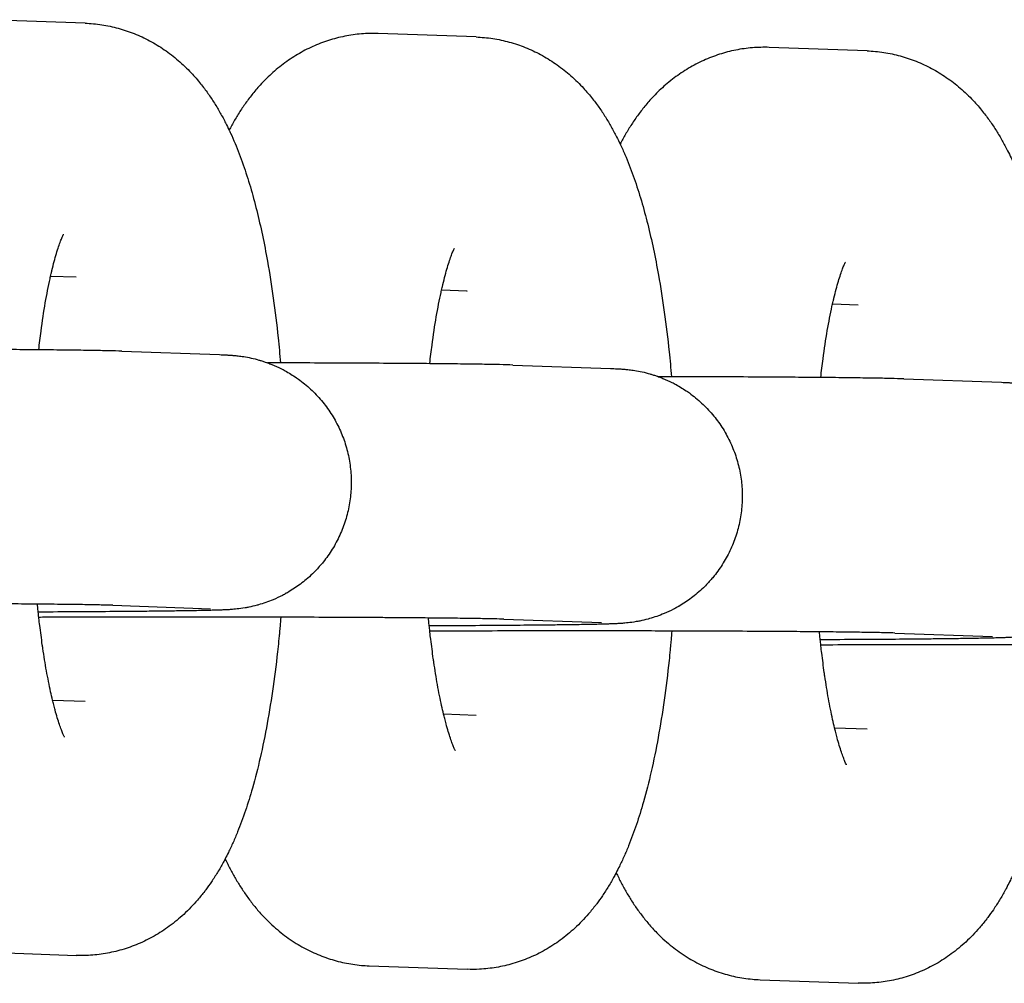
# Model space of a CAD drawing. Units: millimetres. Extents: x -2353 to 1833, y -3211 to 4489.
# Drawn here: x -1910 to -1887, y 623 to 646 of the extents above; entities that cross this region are included whole.
import ezdxf

# ---------------------------------------------------------------- set-up
doc = ezdxf.new("R2010")
doc.units = ezdxf.units.MM

msp = doc.modelspace()

# ---------------------------------------------------------------- linework, layer by layer
for p, q in [((-1908.608, 645.599), (-1910.915, 645.68)), ((-1899.383, 645.272), (-1901.689, 645.353)), ((-1890.158, 644.945), (-1892.464, 645.027)), ((-1908.821, 639.602), (-1909.422, 639.624)), ((-1908.821, 639.602), (-1908.821, 639.602)), ((-1899.595, 639.276), (-1900.197, 639.297)), ((-1899.596, 639.276), (-1899.595, 639.276)), ((-1890.37, 638.949), (-1890.972, 638.97)), ((-1890.37, 638.949), (-1890.37, 638.949)), ((-1907.743, 637.86), (-1905.436, 637.778)), ((-1898.517, 637.533), (-1896.211, 637.451)), ((-1889.292, 637.206), (-1886.986, 637.125)), ((-1907.955, 631.864), (-1905.649, 631.782)), ((-1898.73, 631.537), (-1896.423, 631.455)), ((-1889.504, 631.21), (-1887.198, 631.128)), ((-1909.373, 629.626), (-1908.607, 629.599)), ((-1908.608, 629.599), (-1908.607, 629.599)), ((-1900.148, 629.3), (-1899.382, 629.272)), ((-1899.382, 629.272), (-1899.382, 629.272)), ((-1890.923, 628.973), (-1890.157, 628.946)), ((-1890.157, 628.946), (-1890.157, 628.946)), ((-1911.126, 623.685), (-1908.82, 623.603)), ((-1901.901, 623.358), (-1899.595, 623.276)), ((-1892.676, 623.031), (-1890.369, 622.949))]:
    msp.add_line(p, q)
for points, knots in [([(-1908.608, 645.599), (-1908.476, 645.594), (-1908.344, 645.581), (-1908.082, 645.542), (-1907.952, 645.514), (-1907.696, 645.444), (-1907.57, 645.402), (-1907.322, 645.303), (-1907.201, 645.246), (-1906.963, 645.119), (-1906.848, 645.048), (-1906.623, 644.893), (-1906.514, 644.808), (-1906.302, 644.626), (-1906.201, 644.528), (-1906.026, 644.342), (-1905.951, 644.256), (-1905.82, 644.093), (-1905.764, 644.018), (-1905.656, 643.866), (-1905.605, 643.789), (-1905.507, 643.635), (-1905.461, 643.557), (-1905.373, 643.401), (-1905.331, 643.323), (-1905.262, 643.188), (-1905.235, 643.131), (-1905.196, 643.051), (-1905.186, 643.028), (-1905.138, 642.924), (-1905.103, 642.844), (-1905.034, 642.68), (-1905.001, 642.597), (-1904.937, 642.43), (-1904.906, 642.345), (-1904.816, 642.089), (-1904.76, 641.914), (-1904.654, 641.554), (-1904.604, 641.369), (-1904.51, 640.99), (-1904.465, 640.795), (-1904.38, 640.395), (-1904.341, 640.19), (-1904.253, 639.698), (-1904.207, 639.407), (-1904.123, 638.804), (-1904.085, 638.492), (-1904.031, 637.979), (-1904.014, 637.78), (-1903.996, 637.583)], [0, 0, 0, 0, 1.184978, 1.184978, 2.376606, 2.376606, 3.584352, 3.584352, 4.819999, 4.819999, 6.098854, 6.098854, 7.438743, 7.438743, 8.864641, 8.864641, 10.062825, 10.062825, 11.080884, 11.080884, 12.094171, 12.094171, 13.103374, 13.103374, 14.109242, 14.109242, 14.821713, 14.821713, 15.112472, 15.112472, 16.113655, 16.113655, 17.114839, 17.114839, 18.111684, 18.111684, 20.105992, 20.105992, 22.098124, 22.098124, 24.090256, 24.090256, 26.082387, 26.082387, 28.760882, 28.760882, 31.483844, 31.483844, 33.140162, 33.140162, 33.140162, 33.140162]), ([(-1901.689, 645.353), (-1901.822, 645.358), (-1901.955, 645.355), (-1902.219, 645.334), (-1902.35, 645.315), (-1902.61, 645.264), (-1902.739, 645.23), (-1902.992, 645.149), (-1903.116, 645.101), (-1903.36, 644.991), (-1903.479, 644.928), (-1903.712, 644.79), (-1903.825, 644.714), (-1904.044, 644.549), (-1904.15, 644.459), (-1904.34, 644.281), (-1904.425, 644.194), (-1904.57, 644.032), (-1904.632, 643.957), (-1904.75, 643.807), (-1904.806, 643.731), (-1904.912, 643.578), (-1904.962, 643.501), (-1905.057, 643.346), (-1905.102, 643.268), (-1905.167, 643.152), (-1905.187, 643.113), (-1905.208, 643.074)], [0, 0, 0, 0, 1.198379, 1.198379, 2.398603, 2.398603, 3.609117, 3.609117, 4.840612, 4.840612, 6.106035, 6.106035, 7.419006, 7.419006, 8.801776, 8.801776, 10.057879, 10.057879, 11.092767, 11.092767, 12.122423, 12.122423, 13.14733, 13.14733, 14.168203, 14.168203, 14.66685, 14.66685, 14.66685, 14.66685]), ([(-1899.383, 645.272), (-1899.251, 645.267), (-1899.118, 645.255), (-1898.856, 645.215), (-1898.727, 645.187), (-1898.47, 645.117), (-1898.344, 645.075), (-1898.097, 644.976), (-1897.975, 644.919), (-1897.738, 644.792), (-1897.623, 644.721), (-1897.398, 644.566), (-1897.289, 644.482), (-1897.077, 644.299), (-1896.975, 644.201), (-1896.801, 644.016), (-1896.726, 643.929), (-1896.595, 643.767), (-1896.538, 643.691), (-1896.43, 643.539), (-1896.379, 643.462), (-1896.282, 643.308), (-1896.236, 643.231), (-1896.148, 643.075), (-1896.106, 642.996), (-1896.037, 642.861), (-1896.01, 642.804), (-1895.971, 642.725), (-1895.961, 642.701), (-1895.913, 642.598), (-1895.877, 642.517), (-1895.809, 642.353), (-1895.776, 642.27), (-1895.712, 642.103), (-1895.681, 642.019), (-1895.591, 641.762), (-1895.535, 641.587), (-1895.429, 641.227), (-1895.379, 641.043), (-1895.284, 640.663), (-1895.24, 640.468), (-1895.155, 640.069), (-1895.115, 639.864), (-1895.028, 639.371), (-1894.982, 639.08), (-1894.898, 638.477), (-1894.86, 638.165), (-1894.806, 637.652), (-1894.789, 637.454), (-1894.771, 637.257)], [0, 0, 0, 0, 1.184978, 1.184978, 2.376606, 2.376606, 3.584352, 3.584352, 4.819999, 4.819999, 6.098854, 6.098854, 7.438743, 7.438743, 8.864641, 8.864641, 10.062825, 10.062825, 11.080884, 11.080884, 12.094171, 12.094171, 13.103374, 13.103374, 14.109242, 14.109242, 14.821713, 14.821713, 15.112472, 15.112472, 16.113655, 16.113655, 17.114839, 17.114839, 18.111684, 18.111684, 20.105992, 20.105992, 22.098124, 22.098124, 24.090256, 24.090256, 26.082387, 26.082387, 28.760882, 28.760882, 31.483844, 31.483844, 33.140162, 33.140162, 33.140162, 33.140162]), ([(-1892.464, 645.027), (-1892.597, 645.031), (-1892.729, 645.028), (-1892.994, 645.007), (-1893.125, 644.989), (-1893.385, 644.937), (-1893.513, 644.904), (-1893.766, 644.822), (-1893.891, 644.774), (-1894.135, 644.664), (-1894.254, 644.602), (-1894.487, 644.464), (-1894.599, 644.387), (-1894.819, 644.222), (-1894.925, 644.132), (-1895.115, 643.955), (-1895.199, 643.867), (-1895.345, 643.705), (-1895.407, 643.63), (-1895.525, 643.48), (-1895.581, 643.404), (-1895.686, 643.251), (-1895.736, 643.174), (-1895.832, 643.019), (-1895.877, 642.942), (-1895.941, 642.825), (-1895.962, 642.786), (-1895.982, 642.748)], [0, 0, 0, 0, 1.198379, 1.198379, 2.398603, 2.398603, 3.609117, 3.609117, 4.840612, 4.840612, 6.106035, 6.106035, 7.419006, 7.419006, 8.801776, 8.801776, 10.057879, 10.057879, 11.092767, 11.092767, 12.122423, 12.122423, 13.14733, 13.14733, 14.168203, 14.168203, 14.66685, 14.66685, 14.66685, 14.66685]), ([(-1890.158, 644.945), (-1890.025, 644.94), (-1889.893, 644.928), (-1889.631, 644.888), (-1889.501, 644.86), (-1889.245, 644.791), (-1889.119, 644.748), (-1888.871, 644.649), (-1888.75, 644.592), (-1888.513, 644.465), (-1888.397, 644.394), (-1888.172, 644.239), (-1888.063, 644.155), (-1887.852, 643.973), (-1887.75, 643.875), (-1887.575, 643.689), (-1887.5, 643.602), (-1887.37, 643.44), (-1887.313, 643.364), (-1887.205, 643.212), (-1887.154, 643.136), (-1887.057, 642.981), (-1887.011, 642.904), (-1886.922, 642.748), (-1886.881, 642.669), (-1886.812, 642.534), (-1886.784, 642.478), (-1886.746, 642.398), (-1886.735, 642.375), (-1886.687, 642.271), (-1886.652, 642.19), (-1886.583, 642.026), (-1886.55, 641.943), (-1886.486, 641.776), (-1886.455, 641.692), (-1886.366, 641.436), (-1886.31, 641.26), (-1886.204, 640.901), (-1886.154, 640.716), (-1886.059, 640.336), (-1886.014, 640.142), (-1885.93, 639.742), (-1885.89, 639.537), (-1885.803, 639.045), (-1885.757, 638.754), (-1885.673, 638.15), (-1885.635, 637.838), (-1885.581, 637.325), (-1885.564, 637.127), (-1885.545, 636.93)], [0, 0, 0, 0, 1.184978, 1.184978, 2.376606, 2.376606, 3.584352, 3.584352, 4.819999, 4.819999, 6.098854, 6.098854, 7.438743, 7.438743, 8.864641, 8.864641, 10.062825, 10.062825, 11.080884, 11.080884, 12.094171, 12.094171, 13.103374, 13.103374, 14.109242, 14.109242, 14.821713, 14.821713, 15.112472, 15.112472, 16.113655, 16.113655, 17.114839, 17.114839, 18.111684, 18.111684, 20.105992, 20.105992, 22.098124, 22.098124, 24.090256, 24.090256, 26.082387, 26.082387, 28.760882, 28.760882, 31.483844, 31.483844, 33.140162, 33.140162, 33.140162, 33.140162]), ([(-1909.7, 637.891), (-1909.683, 638.04), (-1909.665, 638.188), (-1909.615, 638.565), (-1909.581, 638.789), (-1909.51, 639.203), (-1909.472, 639.394), (-1909.43, 639.587), (-1909.426, 639.606), (-1909.417, 639.646), (-1909.412, 639.669), (-1909.401, 639.716), (-1909.395, 639.739), (-1909.354, 639.912), (-1909.318, 640.047), (-1909.266, 640.221), (-1909.249, 640.275), (-1909.217, 640.372), (-1909.201, 640.416), (-1909.173, 640.491), (-1909.16, 640.523), (-1909.139, 640.573), (-1909.13, 640.593), (-1909.119, 640.616), (-1909.117, 640.618), (-1909.118, 640.617)], [31.303591, 31.303591, 31.303591, 31.303591, 32.668631, 32.668631, 34.913452, 34.913452, 37.089632, 37.089632, 37.319288, 37.319288, 37.610427, 37.610427, 37.924467, 37.924467, 39.92502, 39.92502, 40.932302, 40.932302, 41.936464, 41.936464, 42.940626, 42.940626, 43.942004, 43.942004, 45, 45, 45, 45]), ([(-1900.475, 637.565), (-1900.458, 637.713), (-1900.44, 637.861), (-1900.39, 638.238), (-1900.356, 638.462), (-1900.284, 638.876), (-1900.247, 639.067), (-1900.205, 639.26), (-1900.201, 639.279), (-1900.192, 639.319), (-1900.187, 639.343), (-1900.176, 639.389), (-1900.17, 639.413), (-1900.129, 639.585), (-1900.093, 639.72), (-1900.041, 639.894), (-1900.024, 639.949), (-1899.992, 640.046), (-1899.976, 640.089), (-1899.948, 640.164), (-1899.935, 640.197), (-1899.914, 640.247), (-1899.905, 640.266), (-1899.893, 640.289), (-1899.892, 640.291), (-1899.893, 640.29)], [31.303591, 31.303591, 31.303591, 31.303591, 32.668631, 32.668631, 34.913452, 34.913452, 37.089632, 37.089632, 37.319288, 37.319288, 37.610427, 37.610427, 37.924467, 37.924467, 39.92502, 39.92502, 40.932302, 40.932302, 41.936464, 41.936464, 42.940626, 42.940626, 43.942004, 43.942004, 45, 45, 45, 45]), ([(-1891.25, 637.238), (-1891.232, 637.387), (-1891.215, 637.534), (-1891.165, 637.912), (-1891.13, 638.135), (-1891.059, 638.549), (-1891.022, 638.74), (-1890.98, 638.934), (-1890.976, 638.952), (-1890.966, 638.993), (-1890.961, 639.016), (-1890.95, 639.062), (-1890.945, 639.086), (-1890.904, 639.258), (-1890.868, 639.393), (-1890.816, 639.568), (-1890.799, 639.622), (-1890.766, 639.719), (-1890.751, 639.763), (-1890.723, 639.838), (-1890.71, 639.87), (-1890.688, 639.92), (-1890.679, 639.939), (-1890.668, 639.963), (-1890.667, 639.965), (-1890.668, 639.963)], [31.303591, 31.303591, 31.303591, 31.303591, 32.668631, 32.668631, 34.913452, 34.913452, 37.089632, 37.089632, 37.319288, 37.319288, 37.610427, 37.610427, 37.924467, 37.924467, 39.92502, 39.92502, 40.932302, 40.932302, 41.936464, 41.936464, 42.940626, 42.940626, 43.942004, 43.942004, 45, 45, 45, 45]), ([(-1907.743, 637.86), (-1907.832, 637.863), (-1907.935, 637.866), (-1908.172, 637.871), (-1908.308, 637.874), (-1908.616, 637.879), (-1908.788, 637.881), (-1909.166, 637.886), (-1909.372, 637.888), (-1909.629, 637.891), (-1909.663, 637.891), (-1909.899, 637.893), (-1910.093, 637.895), (-1910.555, 637.898), (-1910.821, 637.9), (-1911.375, 637.903), (-1911.663, 637.904), (-1912.261, 637.907), (-1912.569, 637.908), (-1912.996, 637.909), (-1913.108, 637.91), (-1913.322, 637.91), (-1913.424, 637.911), (-1913.525, 637.911)], [0, 0, 0, 0, 2.618183, 2.618183, 5.310212, 5.310212, 8.034563, 8.034563, 10.773166, 10.773166, 11.207404, 11.207404, 13.519659, 13.519659, 16.270734, 16.270734, 19.024744, 19.024744, 21.780893, 21.780893, 22.755293, 22.755293, 23.622446, 23.622446, 23.622446, 23.622446]), ([(-1905.436, 637.778), (-1905.409, 637.777), (-1905.383, 637.776), (-1905.331, 637.774), (-1905.305, 637.773), (-1905.251, 637.77), (-1905.222, 637.768), (-1905.174, 637.765), (-1905.158, 637.764), (-1905.125, 637.762), (-1905.111, 637.76), (-1905.083, 637.758), (-1905.066, 637.756), (-1905.032, 637.753), (-1905.015, 637.751), (-1904.956, 637.744), (-1904.915, 637.739), (-1904.81, 637.722), (-1904.749, 637.711), (-1904.63, 637.684), (-1904.564, 637.668), (-1904.495, 637.648), (-1904.486, 637.645), (-1904.463, 637.639), (-1904.45, 637.635), (-1904.41, 637.622), (-1904.384, 637.613), (-1904.338, 637.598), (-1904.319, 637.591), (-1904.265, 637.571), (-1904.231, 637.558), (-1904.125, 637.515), (-1904.055, 637.482), (-1903.952, 637.433), (-1903.92, 637.415), (-1903.796, 637.347), (-1903.709, 637.288), (-1903.604, 637.222), (-1903.589, 637.211), (-1903.473, 637.127), (-1903.377, 637.048), (-1903.194, 636.879), (-1903.108, 636.788), (-1902.948, 636.597), (-1902.874, 636.496), (-1902.738, 636.286), (-1902.677, 636.177), (-1902.569, 635.952), (-1902.522, 635.836), (-1902.442, 635.598), (-1902.41, 635.477), (-1902.361, 635.232), (-1902.344, 635.108), (-1902.326, 634.858), (-1902.324, 634.732), (-1902.337, 634.482), (-1902.352, 634.358), (-1902.396, 634.111), (-1902.426, 633.99), (-1902.5, 633.751), (-1902.545, 633.634), (-1902.649, 633.406), (-1902.708, 633.295), (-1902.839, 633.083), (-1902.912, 632.98), (-1903.013, 632.855), (-1903.035, 632.827), (-1903.119, 632.735), (-1903.178, 632.668), (-1903.29, 632.561), (-1903.339, 632.516), (-1903.434, 632.436), (-1903.48, 632.399), (-1903.619, 632.295), (-1903.718, 632.236), (-1903.822, 632.168), (-1903.83, 632.164), (-1903.845, 632.155), (-1903.853, 632.151), (-1903.89, 632.131), (-1903.919, 632.114), (-1904.022, 632.063), (-1904.096, 632.027), (-1904.283, 631.949), (-1904.402, 631.907), (-1904.526, 631.872), (-1904.538, 631.869), (-1904.613, 631.849), (-1904.682, 631.834), (-1904.775, 631.814), (-1904.801, 631.809), (-1904.912, 631.79), (-1904.966, 631.784), (-1905.052, 631.774), (-1905.071, 631.772), (-1905.118, 631.768), (-1905.137, 631.767), (-1905.174, 631.764), (-1905.195, 631.762), (-1905.226, 631.76), (-1905.247, 631.759), (-1905.275, 631.758), (-1905.297, 631.757), (-1905.324, 631.755), (-1905.343, 631.755), (-1905.374, 631.753), (-1905.389, 631.753), (-1905.441, 631.751), (-1905.475, 631.75), (-1905.52, 631.748), (-1905.528, 631.748), (-1905.547, 631.747), (-1905.558, 631.747), (-1905.593, 631.746), (-1905.617, 631.745), (-1905.691, 631.743), (-1905.744, 631.742), (-1905.911, 631.739), (-1906.035, 631.736), (-1906.287, 631.732), (-1906.415, 631.73), (-1906.589, 631.728), (-1906.641, 631.727), (-1906.756, 631.726), (-1906.82, 631.725), (-1907.027, 631.723), (-1907.165, 631.721), (-1907.536, 631.718), (-1907.774, 631.716), (-1908.279, 631.712), (-1908.545, 631.71), (-1909.101, 631.707), (-1909.39, 631.706), (-1909.697, 631.704), (-1909.704, 631.704), (-1909.712, 631.704)], [0, 0, 0, 0, 0.738921, 0.738921, 1.477843, 1.477843, 2.277709, 2.277709, 2.680191, 2.680191, 2.957481, 2.957481, 3.234772, 3.234772, 3.512062, 3.512062, 4.030097, 4.030097, 4.548131, 4.548131, 5.066166, 5.066166, 5.147298, 5.147298, 5.258807, 5.258807, 5.481824, 5.481824, 5.639996, 5.639996, 5.927858, 5.927858, 6.537359, 6.537359, 6.819926, 6.819926, 7.639333, 7.639333, 7.784817, 7.784817, 8.751801, 8.751801, 9.720529, 9.720529, 10.690485, 10.690485, 11.661282, 11.661282, 12.632653, 12.632653, 13.604403, 13.604403, 14.576386, 14.576386, 15.548483, 15.548483, 16.52059, 16.52059, 17.492599, 17.492599, 18.464396, 18.464396, 19.435841, 19.435841, 20.406749, 20.406749, 20.686473, 20.686473, 21.376865, 21.376865, 21.891803, 21.891803, 22.345824, 22.345824, 23.241916, 23.241916, 23.313123, 23.313123, 23.381372, 23.381372, 23.642991, 23.642991, 24.278312, 24.278312, 25.243248, 25.243248, 25.342658, 25.342658, 25.900128, 25.900128, 26.151649, 26.151649, 26.960641, 26.960641, 27.394154, 27.394154, 27.827668, 27.827668, 28.261182, 28.261182, 28.694696, 28.694696, 29.12821, 29.12821, 29.561724, 29.561724, 29.995238, 29.995238, 30.949534, 30.949534, 31.144674, 31.144674, 31.428059, 31.428059, 31.994827, 31.994827, 33.128365, 33.128365, 35.395439, 35.395439, 37.277154, 37.277154, 37.972195, 37.972195, 38.840985, 38.840985, 40.562548, 40.562548, 43.159919, 43.159919, 45.761584, 45.761584, 48.366026, 48.366026, 48.431486, 48.431486, 48.431486, 48.431486]), ([(-1898.517, 637.533), (-1898.607, 637.536), (-1898.709, 637.539), (-1898.947, 637.545), (-1899.083, 637.547), (-1899.391, 637.552), (-1899.563, 637.555), (-1899.941, 637.559), (-1900.147, 637.562), (-1900.404, 637.564), (-1900.437, 637.564), (-1900.674, 637.566), (-1900.867, 637.568), (-1901.33, 637.571), (-1901.595, 637.573), (-1902.149, 637.576), (-1902.438, 637.578), (-1903.035, 637.58), (-1903.343, 637.581), (-1903.77, 637.583), (-1903.883, 637.583), (-1904.096, 637.584), (-1904.199, 637.584), (-1904.3, 637.584)], [0, 0, 0, 0, 2.618183, 2.618183, 5.310212, 5.310212, 8.034563, 8.034563, 10.773166, 10.773166, 11.207404, 11.207404, 13.519659, 13.519659, 16.270734, 16.270734, 19.024744, 19.024744, 21.780893, 21.780893, 22.755293, 22.755293, 23.622446, 23.622446, 23.622446, 23.622446]), ([(-1896.211, 637.451), (-1896.184, 637.45), (-1896.158, 637.449), (-1896.105, 637.447), (-1896.08, 637.446), (-1896.026, 637.443), (-1895.996, 637.442), (-1895.949, 637.439), (-1895.932, 637.437), (-1895.9, 637.435), (-1895.886, 637.434), (-1895.857, 637.431), (-1895.841, 637.43), (-1895.807, 637.426), (-1895.79, 637.424), (-1895.731, 637.417), (-1895.69, 637.412), (-1895.584, 637.395), (-1895.524, 637.384), (-1895.405, 637.358), (-1895.339, 637.341), (-1895.27, 637.321), (-1895.26, 637.318), (-1895.238, 637.312), (-1895.225, 637.308), (-1895.185, 637.295), (-1895.158, 637.287), (-1895.112, 637.271), (-1895.093, 637.264), (-1895.04, 637.244), (-1895.006, 637.231), (-1894.9, 637.189), (-1894.83, 637.155), (-1894.727, 637.106), (-1894.695, 637.088), (-1894.571, 637.021), (-1894.484, 636.961), (-1894.379, 636.895), (-1894.364, 636.884), (-1894.248, 636.8), (-1894.151, 636.721), (-1893.969, 636.552), (-1893.883, 636.461), (-1893.723, 636.27), (-1893.648, 636.17), (-1893.513, 635.96), (-1893.452, 635.85), (-1893.343, 635.625), (-1893.296, 635.509), (-1893.217, 635.272), (-1893.185, 635.15), (-1893.135, 634.905), (-1893.118, 634.781), (-1893.1, 634.531), (-1893.099, 634.406), (-1893.112, 634.156), (-1893.127, 634.031), (-1893.171, 633.785), (-1893.201, 633.663), (-1893.275, 633.424), (-1893.32, 633.307), (-1893.424, 633.079), (-1893.483, 632.969), (-1893.614, 632.756), (-1893.686, 632.654), (-1893.787, 632.528), (-1893.81, 632.5), (-1893.894, 632.408), (-1893.953, 632.342), (-1894.065, 632.234), (-1894.114, 632.19), (-1894.209, 632.109), (-1894.255, 632.073), (-1894.393, 631.968), (-1894.493, 631.91), (-1894.596, 631.842), (-1894.605, 631.837), (-1894.62, 631.828), (-1894.628, 631.824), (-1894.665, 631.804), (-1894.694, 631.787), (-1894.797, 631.736), (-1894.87, 631.7), (-1895.058, 631.622), (-1895.177, 631.581), (-1895.301, 631.546), (-1895.313, 631.542), (-1895.388, 631.522), (-1895.457, 631.507), (-1895.549, 631.487), (-1895.576, 631.483), (-1895.687, 631.463), (-1895.74, 631.457), (-1895.827, 631.447), (-1895.846, 631.446), (-1895.893, 631.441), (-1895.912, 631.44), (-1895.949, 631.437), (-1895.969, 631.436), (-1896, 631.434), (-1896.022, 631.433), (-1896.05, 631.431), (-1896.071, 631.43), (-1896.099, 631.429), (-1896.118, 631.428), (-1896.148, 631.427), (-1896.163, 631.426), (-1896.216, 631.424), (-1896.25, 631.423), (-1896.295, 631.421), (-1896.302, 631.421), (-1896.322, 631.421), (-1896.333, 631.42), (-1896.368, 631.419), (-1896.392, 631.419), (-1896.466, 631.417), (-1896.518, 631.415), (-1896.685, 631.412), (-1896.81, 631.409), (-1897.061, 631.405), (-1897.19, 631.404), (-1897.363, 631.401), (-1897.415, 631.401), (-1897.531, 631.399), (-1897.595, 631.398), (-1897.802, 631.396), (-1897.939, 631.395), (-1898.31, 631.391), (-1898.549, 631.389), (-1899.053, 631.385), (-1899.32, 631.384), (-1899.875, 631.38), (-1900.165, 631.379), (-1900.472, 631.378), (-1900.479, 631.378), (-1900.487, 631.378)], [0, 0, 0, 0, 0.738921, 0.738921, 1.477843, 1.477843, 2.277709, 2.277709, 2.680191, 2.680191, 2.957481, 2.957481, 3.234772, 3.234772, 3.512062, 3.512062, 4.030097, 4.030097, 4.548131, 4.548131, 5.066166, 5.066166, 5.147298, 5.147298, 5.258807, 5.258807, 5.481824, 5.481824, 5.639996, 5.639996, 5.927858, 5.927858, 6.537359, 6.537359, 6.819926, 6.819926, 7.639333, 7.639333, 7.784817, 7.784817, 8.751801, 8.751801, 9.720529, 9.720529, 10.690485, 10.690485, 11.661282, 11.661282, 12.632653, 12.632653, 13.604403, 13.604403, 14.576386, 14.576386, 15.548483, 15.548483, 16.52059, 16.52059, 17.492599, 17.492599, 18.464396, 18.464396, 19.435841, 19.435841, 20.406749, 20.406749, 20.686473, 20.686473, 21.376865, 21.376865, 21.891803, 21.891803, 22.345824, 22.345824, 23.241916, 23.241916, 23.313123, 23.313123, 23.381372, 23.381372, 23.642991, 23.642991, 24.278312, 24.278312, 25.243248, 25.243248, 25.342658, 25.342658, 25.900128, 25.900128, 26.151649, 26.151649, 26.960641, 26.960641, 27.394154, 27.394154, 27.827668, 27.827668, 28.261182, 28.261182, 28.694696, 28.694696, 29.12821, 29.12821, 29.561724, 29.561724, 29.995238, 29.995238, 30.949534, 30.949534, 31.144674, 31.144674, 31.428059, 31.428059, 31.994827, 31.994827, 33.128365, 33.128365, 35.395439, 35.395439, 37.277154, 37.277154, 37.972195, 37.972195, 38.840985, 38.840985, 40.562548, 40.562548, 43.159919, 43.159919, 45.761584, 45.761584, 48.366026, 48.366026, 48.431486, 48.431486, 48.431486, 48.431486]), ([(-1889.292, 637.206), (-1889.381, 637.21), (-1889.484, 637.212), (-1889.721, 637.218), (-1889.858, 637.22), (-1890.166, 637.225), (-1890.338, 637.228), (-1890.716, 637.233), (-1890.922, 637.235), (-1891.178, 637.237), (-1891.212, 637.238), (-1891.449, 637.24), (-1891.642, 637.241), (-1892.105, 637.245), (-1892.37, 637.246), (-1892.924, 637.25), (-1893.213, 637.251), (-1893.81, 637.254), (-1894.118, 637.255), (-1894.545, 637.256), (-1894.657, 637.256), (-1894.871, 637.257), (-1894.973, 637.257), (-1895.074, 637.257)], [0, 0, 0, 0, 2.618183, 2.618183, 5.310212, 5.310212, 8.034563, 8.034563, 10.773166, 10.773166, 11.207404, 11.207404, 13.519659, 13.519659, 16.270734, 16.270734, 19.024744, 19.024744, 21.780893, 21.780893, 22.755293, 22.755293, 23.622446, 23.622446, 23.622446, 23.622446]), ([(-1886.986, 637.125), (-1886.958, 637.124), (-1886.932, 637.123), (-1886.88, 637.121), (-1886.855, 637.119), (-1886.8, 637.117), (-1886.771, 637.115), (-1886.723, 637.112), (-1886.707, 637.111), (-1886.675, 637.108), (-1886.661, 637.107), (-1886.632, 637.104), (-1886.615, 637.103), (-1886.582, 637.099), (-1886.565, 637.098), (-1886.505, 637.091), (-1886.465, 637.085), (-1886.359, 637.068), (-1886.299, 637.057), (-1886.18, 637.031), (-1886.114, 637.014), (-1886.045, 636.995), (-1886.035, 636.992), (-1886.013, 636.985), (-1885.999, 636.981), (-1885.96, 636.969), (-1885.933, 636.96), (-1885.887, 636.944), (-1885.868, 636.938), (-1885.815, 636.918), (-1885.78, 636.905), (-1885.675, 636.862), (-1885.604, 636.828), (-1885.501, 636.779), (-1885.469, 636.762), (-1885.346, 636.694), (-1885.258, 636.635), (-1885.153, 636.569), (-1885.139, 636.557), (-1885.023, 636.474), (-1884.926, 636.395), (-1884.744, 636.225), (-1884.658, 636.135), (-1884.497, 635.943), (-1884.423, 635.843), (-1884.288, 635.633), (-1884.226, 635.524), (-1884.118, 635.298), (-1884.071, 635.182), (-1883.992, 634.945), (-1883.959, 634.824), (-1883.91, 634.578), (-1883.893, 634.454), (-1883.875, 634.204), (-1883.874, 634.079), (-1883.887, 633.829), (-1883.901, 633.704), (-1883.945, 633.458), (-1883.975, 633.336), (-1884.05, 633.097), (-1884.095, 632.98), (-1884.198, 632.753), (-1884.257, 632.642), (-1884.389, 632.429), (-1884.461, 632.327), (-1884.562, 632.201), (-1884.584, 632.173), (-1884.668, 632.081), (-1884.728, 632.015), (-1884.839, 631.907), (-1884.889, 631.863), (-1884.984, 631.782), (-1885.029, 631.746), (-1885.168, 631.642), (-1885.267, 631.583), (-1885.371, 631.515), (-1885.379, 631.511), (-1885.395, 631.502), (-1885.402, 631.497), (-1885.44, 631.477), (-1885.469, 631.46), (-1885.572, 631.41), (-1885.645, 631.374), (-1885.832, 631.295), (-1885.952, 631.254), (-1886.075, 631.219), (-1886.087, 631.216), (-1886.163, 631.195), (-1886.231, 631.18), (-1886.324, 631.16), (-1886.35, 631.156), (-1886.462, 631.137), (-1886.515, 631.13), (-1886.601, 631.121), (-1886.62, 631.119), (-1886.667, 631.115), (-1886.686, 631.113), (-1886.724, 631.11), (-1886.744, 631.109), (-1886.775, 631.107), (-1886.797, 631.106), (-1886.825, 631.104), (-1886.846, 631.103), (-1886.874, 631.102), (-1886.893, 631.101), (-1886.923, 631.1), (-1886.938, 631.099), (-1886.991, 631.097), (-1887.024, 631.096), (-1887.069, 631.095), (-1887.077, 631.094), (-1887.096, 631.094), (-1887.108, 631.094), (-1887.143, 631.093), (-1887.167, 631.092), (-1887.241, 631.09), (-1887.293, 631.089), (-1887.46, 631.085), (-1887.584, 631.083), (-1887.836, 631.079), (-1887.965, 631.077), (-1888.138, 631.074), (-1888.19, 631.074), (-1888.305, 631.072), (-1888.369, 631.072), (-1888.576, 631.069), (-1888.714, 631.068), (-1889.085, 631.064), (-1889.324, 631.062), (-1889.828, 631.059), (-1890.094, 631.057), (-1890.65, 631.054), (-1890.94, 631.052), (-1891.246, 631.051), (-1891.254, 631.051), (-1891.261, 631.051)], [0, 0, 0, 0, 0.738921, 0.738921, 1.477843, 1.477843, 2.277709, 2.277709, 2.680191, 2.680191, 2.957481, 2.957481, 3.234772, 3.234772, 3.512062, 3.512062, 4.030097, 4.030097, 4.548131, 4.548131, 5.066166, 5.066166, 5.147298, 5.147298, 5.258807, 5.258807, 5.481824, 5.481824, 5.639996, 5.639996, 5.927858, 5.927858, 6.537359, 6.537359, 6.819926, 6.819926, 7.639333, 7.639333, 7.784817, 7.784817, 8.751801, 8.751801, 9.720529, 9.720529, 10.690485, 10.690485, 11.661282, 11.661282, 12.632653, 12.632653, 13.604403, 13.604403, 14.576386, 14.576386, 15.548483, 15.548483, 16.52059, 16.52059, 17.492599, 17.492599, 18.464396, 18.464396, 19.435841, 19.435841, 20.406749, 20.406749, 20.686473, 20.686473, 21.376865, 21.376865, 21.891803, 21.891803, 22.345824, 22.345824, 23.241916, 23.241916, 23.313123, 23.313123, 23.381372, 23.381372, 23.642991, 23.642991, 24.278312, 24.278312, 25.243248, 25.243248, 25.342658, 25.342658, 25.900128, 25.900128, 26.151649, 26.151649, 26.960641, 26.960641, 27.394154, 27.394154, 27.827668, 27.827668, 28.261182, 28.261182, 28.694696, 28.694696, 29.12821, 29.12821, 29.561724, 29.561724, 29.995238, 29.995238, 30.949534, 30.949534, 31.144674, 31.144674, 31.428059, 31.428059, 31.994827, 31.994827, 33.128365, 33.128365, 35.395439, 35.395439, 37.277154, 37.277154, 37.972195, 37.972195, 38.840985, 38.840985, 40.562548, 40.562548, 43.159919, 43.159919, 45.761584, 45.761584, 48.366026, 48.366026, 48.431486, 48.431486, 48.431486, 48.431486]), ([(-1907.955, 631.864), (-1908.01, 631.866), (-1908.089, 631.868), (-1908.291, 631.872), (-1908.414, 631.875), (-1908.701, 631.88), (-1908.865, 631.882), (-1909.229, 631.886), (-1909.429, 631.889), (-1909.674, 631.891), (-1909.701, 631.891), (-1909.933, 631.893), (-1910.127, 631.895), (-1910.46, 631.897), (-1910.582, 631.898), (-1910.843, 631.9), (-1910.982, 631.901), (-1911.397, 631.903), (-1911.683, 631.905), (-1912.274, 631.907), (-1912.58, 631.908), (-1912.941, 631.909), (-1912.99, 631.909), (-1913.097, 631.91), (-1913.155, 631.91), (-1913.424, 631.911), (-1913.636, 631.911), (-1914.176, 631.912), (-1914.506, 631.912), (-1915.143, 631.913), (-1915.45, 631.913), (-1915.784, 631.913), (-1915.811, 631.913), (-1915.858, 631.913), (-1915.877, 631.913), (-1916.209, 631.913), (-1916.525, 631.913), (-1917.166, 631.912), (-1917.493, 631.911), (-1918.135, 631.91), (-1918.45, 631.909), (-1918.813, 631.907), (-1918.869, 631.907), (-1918.924, 631.907)], [0, 0, 0, 0, 2.480965, 2.480965, 5.052291, 5.052291, 7.666402, 7.666402, 10.301107, 10.301107, 10.647954, 10.647954, 12.947834, 12.947834, 14.223428, 14.223428, 15.602029, 15.602029, 18.261155, 18.261155, 20.923815, 20.923815, 21.339646, 21.339646, 21.827957, 21.827957, 23.589114, 23.589114, 26.256457, 26.256457, 28.706875, 28.706875, 28.926613, 28.926613, 29.078158, 29.078158, 31.59681, 31.59681, 34.265176, 34.265176, 36.931731, 36.931731, 37.418364, 37.418364, 37.418364, 37.418364]), ([(-1909.093, 628.755), (-1909.094, 628.755), (-1909.096, 628.759), (-1909.108, 628.785), (-1909.118, 628.806), (-1909.14, 628.858), (-1909.153, 628.89), (-1909.181, 628.965), (-1909.196, 629.008), (-1909.228, 629.103), (-1909.245, 629.156), (-1909.279, 629.269), (-1909.297, 629.33), (-1909.325, 629.434), (-1909.336, 629.474), (-1909.355, 629.554), (-1909.364, 629.589), (-1909.389, 629.691), (-1909.404, 629.757), (-1909.453, 629.979), (-1909.486, 630.145), (-1909.548, 630.488), (-1909.577, 630.665), (-1909.608, 630.876), (-1909.612, 630.903), (-1909.636, 631.083), (-1909.657, 631.236), (-1909.683, 631.444), (-1909.69, 631.502), (-1909.697, 631.566), (-1909.698, 631.573), (-1909.703, 631.621), (-1909.708, 631.663), (-1909.716, 631.743), (-1909.72, 631.781), (-1909.726, 631.844), (-1909.729, 631.867), (-1909.731, 631.891)], [0, 0, 0, 0, 1.020804, 1.020804, 2.029537, 2.029537, 3.007153, 3.007153, 3.984769, 3.984769, 4.962385, 4.962385, 5.932592, 5.932592, 6.527466, 6.527466, 7.022, 7.022, 7.873005, 7.873005, 9.772213, 9.772213, 11.58094, 11.58094, 11.850248, 11.850248, 13.28936, 13.28936, 13.808225, 13.808225, 13.870123, 13.870123, 14.24094, 14.24094, 14.582803, 14.582803, 14.792447, 14.792447, 14.792447, 14.792447]), ([(-1898.73, 631.537), (-1898.785, 631.539), (-1898.863, 631.541), (-1899.065, 631.546), (-1899.189, 631.548), (-1899.476, 631.553), (-1899.64, 631.555), (-1900.004, 631.56), (-1900.204, 631.562), (-1900.448, 631.564), (-1900.475, 631.564), (-1900.708, 631.566), (-1900.902, 631.568), (-1901.235, 631.571), (-1901.357, 631.571), (-1901.618, 631.573), (-1901.756, 631.574), (-1902.172, 631.576), (-1902.458, 631.578), (-1903.049, 631.58), (-1903.354, 631.581), (-1903.716, 631.583), (-1903.765, 631.583), (-1903.872, 631.583), (-1903.93, 631.583), (-1904.199, 631.584), (-1904.411, 631.584), (-1904.951, 631.585), (-1905.281, 631.586), (-1905.918, 631.586), (-1906.225, 631.586), (-1906.558, 631.586), (-1906.586, 631.586), (-1906.632, 631.586), (-1906.651, 631.586), (-1906.984, 631.586), (-1907.3, 631.586), (-1907.941, 631.585), (-1908.268, 631.584), (-1908.91, 631.583), (-1909.225, 631.582), (-1909.587, 631.581), (-1909.644, 631.58), (-1909.699, 631.58)], [0, 0, 0, 0, 2.480965, 2.480965, 5.052291, 5.052291, 7.666402, 7.666402, 10.301107, 10.301107, 10.647954, 10.647954, 12.947834, 12.947834, 14.223428, 14.223428, 15.602029, 15.602029, 18.261155, 18.261155, 20.923815, 20.923815, 21.339646, 21.339646, 21.827957, 21.827957, 23.589114, 23.589114, 26.256457, 26.256457, 28.706875, 28.706875, 28.926613, 28.926613, 29.078158, 29.078158, 31.59681, 31.59681, 34.265176, 34.265176, 36.931731, 36.931731, 37.418364, 37.418364, 37.418364, 37.418364]), ([(-1903.988, 631.583), (-1903.994, 631.512), (-1904, 631.441), (-1904.011, 631.322), (-1904.015, 631.275), (-1904.022, 631.198), (-1904.025, 631.169), (-1904.036, 631.057), (-1904.045, 630.973), (-1904.088, 630.569), (-1904.126, 630.255), (-1904.212, 629.65), (-1904.259, 629.358), (-1904.361, 628.797), (-1904.416, 628.528), (-1904.532, 628.021), (-1904.593, 627.782), (-1904.71, 627.369), (-1904.765, 627.193), (-1904.881, 626.849), (-1904.943, 626.681), (-1905.043, 626.434), (-1905.078, 626.352), (-1905.15, 626.19), (-1905.187, 626.11), (-1905.251, 625.981), (-1905.276, 625.931), (-1905.317, 625.853), (-1905.332, 625.824), (-1905.39, 625.717), (-1905.435, 625.64), (-1905.527, 625.487), (-1905.576, 625.412), (-1905.669, 625.275), (-1905.714, 625.213), (-1905.767, 625.14), (-1905.776, 625.129), (-1905.838, 625.048), (-1905.894, 624.979), (-1906.053, 624.795), (-1906.161, 624.681), (-1906.385, 624.475), (-1906.498, 624.38), (-1906.733, 624.209), (-1906.853, 624.131), (-1907.098, 623.992), (-1907.223, 623.93), (-1907.476, 623.822), (-1907.605, 623.777), (-1907.865, 623.701), (-1907.996, 623.671), (-1908.26, 623.626), (-1908.393, 623.612), (-1908.624, 623.6), (-1908.722, 623.599), (-1908.82, 623.603)], [49.246433, 49.246433, 49.246433, 49.246433, 49.842106, 49.842106, 50.246063, 50.246063, 50.487294, 50.487294, 51.204459, 51.204459, 53.95898, 53.95898, 56.674418, 56.674418, 59.34351, 59.34351, 61.884787, 61.884787, 63.876722, 63.876722, 65.868656, 65.868656, 66.876974, 66.876974, 67.877731, 67.877731, 68.507734, 68.507734, 68.878488, 68.878488, 69.877326, 69.877326, 70.869844, 70.869844, 71.69274, 71.69274, 71.846565, 71.846565, 72.787795, 72.787795, 74.39058, 74.39058, 75.837026, 75.837026, 77.194042, 77.194042, 78.481926, 78.481926, 79.722201, 79.722201, 80.932534, 80.932534, 82.125831, 82.125831, 83, 83, 83, 83]), ([(-1899.868, 628.428), (-1899.868, 628.429), (-1899.87, 628.432), (-1899.883, 628.458), (-1899.892, 628.479), (-1899.915, 628.531), (-1899.928, 628.563), (-1899.956, 628.638), (-1899.971, 628.681), (-1900.003, 628.776), (-1900.02, 628.829), (-1900.054, 628.942), (-1900.071, 629.003), (-1900.1, 629.107), (-1900.11, 629.147), (-1900.13, 629.228), (-1900.139, 629.262), (-1900.163, 629.364), (-1900.179, 629.43), (-1900.228, 629.653), (-1900.261, 629.818), (-1900.323, 630.162), (-1900.352, 630.338), (-1900.383, 630.549), (-1900.387, 630.576), (-1900.411, 630.756), (-1900.431, 630.909), (-1900.458, 631.117), (-1900.464, 631.175), (-1900.472, 631.24), (-1900.472, 631.246), (-1900.478, 631.295), (-1900.482, 631.336), (-1900.491, 631.416), (-1900.495, 631.455), (-1900.501, 631.517), (-1900.504, 631.541), (-1900.506, 631.565)], [0, 0, 0, 0, 1.020804, 1.020804, 2.029537, 2.029537, 3.007153, 3.007153, 3.984769, 3.984769, 4.962385, 4.962385, 5.932592, 5.932592, 6.527466, 6.527466, 7.022, 7.022, 7.873005, 7.873005, 9.772213, 9.772213, 11.58094, 11.58094, 11.850248, 11.850248, 13.28936, 13.28936, 13.808225, 13.808225, 13.870123, 13.870123, 14.24094, 14.24094, 14.582803, 14.582803, 14.792447, 14.792447, 14.792447, 14.792447]), ([(-1889.504, 631.21), (-1889.56, 631.212), (-1889.638, 631.214), (-1889.84, 631.219), (-1889.964, 631.221), (-1890.251, 631.226), (-1890.415, 631.228), (-1890.778, 631.233), (-1890.979, 631.235), (-1891.223, 631.237), (-1891.25, 631.238), (-1891.482, 631.24), (-1891.676, 631.241), (-1892.01, 631.244), (-1892.132, 631.245), (-1892.392, 631.246), (-1892.531, 631.247), (-1892.947, 631.25), (-1893.233, 631.251), (-1893.824, 631.254), (-1894.129, 631.255), (-1894.491, 631.256), (-1894.54, 631.256), (-1894.647, 631.256), (-1894.704, 631.256), (-1894.974, 631.257), (-1895.185, 631.258), (-1895.725, 631.259), (-1896.055, 631.259), (-1896.692, 631.26), (-1896.999, 631.259), (-1897.333, 631.26), (-1897.361, 631.26), (-1897.407, 631.26), (-1897.426, 631.26), (-1897.759, 631.259), (-1898.074, 631.259), (-1898.716, 631.258), (-1899.043, 631.258), (-1899.684, 631.256), (-1899.999, 631.255), (-1900.362, 631.254), (-1900.419, 631.254), (-1900.473, 631.253)], [0, 0, 0, 0, 2.480965, 2.480965, 5.052291, 5.052291, 7.666402, 7.666402, 10.301107, 10.301107, 10.647954, 10.647954, 12.947834, 12.947834, 14.223428, 14.223428, 15.602029, 15.602029, 18.261155, 18.261155, 20.923815, 20.923815, 21.339646, 21.339646, 21.827957, 21.827957, 23.589114, 23.589114, 26.256457, 26.256457, 28.706875, 28.706875, 28.926613, 28.926613, 29.078158, 29.078158, 31.59681, 31.59681, 34.265176, 34.265176, 36.931731, 36.931731, 37.418364, 37.418364, 37.418364, 37.418364]), ([(-1894.763, 631.257), (-1894.769, 631.185), (-1894.775, 631.114), (-1894.785, 630.995), (-1894.79, 630.948), (-1894.797, 630.871), (-1894.8, 630.843), (-1894.811, 630.73), (-1894.819, 630.646), (-1894.862, 630.242), (-1894.901, 629.929), (-1894.987, 629.324), (-1895.034, 629.031), (-1895.136, 628.471), (-1895.191, 628.202), (-1895.307, 627.694), (-1895.368, 627.455), (-1895.485, 627.043), (-1895.54, 626.866), (-1895.656, 626.522), (-1895.717, 626.355), (-1895.818, 626.107), (-1895.852, 626.025), (-1895.924, 625.863), (-1895.962, 625.783), (-1896.025, 625.654), (-1896.051, 625.605), (-1896.091, 625.526), (-1896.107, 625.497), (-1896.165, 625.39), (-1896.209, 625.313), (-1896.302, 625.16), (-1896.35, 625.085), (-1896.444, 624.948), (-1896.489, 624.886), (-1896.542, 624.813), (-1896.551, 624.802), (-1896.613, 624.721), (-1896.669, 624.652), (-1896.828, 624.468), (-1896.936, 624.355), (-1897.16, 624.148), (-1897.273, 624.054), (-1897.507, 623.882), (-1897.627, 623.804), (-1897.873, 623.665), (-1897.997, 623.603), (-1898.251, 623.496), (-1898.379, 623.45), (-1898.639, 623.374), (-1898.771, 623.344), (-1899.035, 623.3), (-1899.168, 623.285), (-1899.399, 623.273), (-1899.497, 623.273), (-1899.595, 623.276)], [49.246433, 49.246433, 49.246433, 49.246433, 49.842106, 49.842106, 50.246063, 50.246063, 50.487294, 50.487294, 51.204459, 51.204459, 53.95898, 53.95898, 56.674418, 56.674418, 59.34351, 59.34351, 61.884787, 61.884787, 63.876722, 63.876722, 65.868656, 65.868656, 66.876974, 66.876974, 67.877731, 67.877731, 68.507734, 68.507734, 68.878488, 68.878488, 69.877326, 69.877326, 70.869844, 70.869844, 71.69274, 71.69274, 71.846565, 71.846565, 72.787795, 72.787795, 74.39058, 74.39058, 75.837026, 75.837026, 77.194042, 77.194042, 78.481926, 78.481926, 79.722201, 79.722201, 80.932534, 80.932534, 82.125831, 82.125831, 83, 83, 83, 83]), ([(-1890.643, 628.101), (-1890.643, 628.102), (-1890.645, 628.106), (-1890.658, 628.131), (-1890.667, 628.152), (-1890.689, 628.204), (-1890.702, 628.237), (-1890.73, 628.311), (-1890.746, 628.354), (-1890.778, 628.45), (-1890.795, 628.502), (-1890.829, 628.616), (-1890.846, 628.676), (-1890.874, 628.781), (-1890.885, 628.82), (-1890.905, 628.901), (-1890.914, 628.935), (-1890.938, 629.038), (-1890.954, 629.103), (-1891.003, 629.326), (-1891.036, 629.492), (-1891.098, 629.835), (-1891.126, 630.011), (-1891.158, 630.223), (-1891.162, 630.249), (-1891.186, 630.429), (-1891.206, 630.582), (-1891.233, 630.79), (-1891.239, 630.849), (-1891.246, 630.913), (-1891.247, 630.92), (-1891.252, 630.968), (-1891.257, 631.009), (-1891.265, 631.089), (-1891.269, 631.128), (-1891.276, 631.19), (-1891.278, 631.214), (-1891.281, 631.238)], [0, 0, 0, 0, 1.020804, 1.020804, 2.029537, 2.029537, 3.007153, 3.007153, 3.984769, 3.984769, 4.962385, 4.962385, 5.932592, 5.932592, 6.527466, 6.527466, 7.022, 7.022, 7.873005, 7.873005, 9.772213, 9.772213, 11.58094, 11.58094, 11.850248, 11.850248, 13.28936, 13.28936, 13.808225, 13.808225, 13.870123, 13.870123, 14.24094, 14.24094, 14.582803, 14.582803, 14.792447, 14.792447, 14.792447, 14.792447]), ([(-1880.279, 630.883), (-1880.334, 630.885), (-1880.413, 630.888), (-1880.615, 630.892), (-1880.739, 630.895), (-1881.026, 630.899), (-1881.189, 630.902), (-1881.553, 630.906), (-1881.753, 630.908), (-1881.998, 630.911), (-1882.025, 630.911), (-1882.257, 630.913), (-1882.451, 630.915), (-1882.784, 630.917), (-1882.906, 630.918), (-1883.167, 630.92), (-1883.306, 630.921), (-1883.721, 630.923), (-1884.007, 630.924), (-1884.598, 630.927), (-1884.904, 630.928), (-1885.265, 630.929), (-1885.314, 630.929), (-1885.421, 630.929), (-1885.479, 630.93), (-1885.749, 630.93), (-1885.96, 630.931), (-1886.5, 630.932), (-1886.83, 630.932), (-1887.467, 630.933), (-1887.774, 630.933), (-1888.108, 630.933), (-1888.135, 630.933), (-1888.182, 630.933), (-1888.201, 630.933), (-1888.533, 630.933), (-1888.849, 630.932), (-1889.49, 630.932), (-1889.817, 630.931), (-1890.459, 630.929), (-1890.774, 630.928), (-1891.137, 630.927), (-1891.194, 630.927), (-1891.248, 630.927)], [0, 0, 0, 0, 2.480965, 2.480965, 5.052291, 5.052291, 7.666402, 7.666402, 10.301107, 10.301107, 10.647954, 10.647954, 12.947834, 12.947834, 14.223428, 14.223428, 15.602029, 15.602029, 18.261155, 18.261155, 20.923815, 20.923815, 21.339646, 21.339646, 21.827957, 21.827957, 23.589114, 23.589114, 26.256457, 26.256457, 28.706875, 28.706875, 28.926613, 28.926613, 29.078158, 29.078158, 31.59681, 31.59681, 34.265176, 34.265176, 36.931731, 36.931731, 37.418364, 37.418364, 37.418364, 37.418364]), ([(-1885.537, 630.93), (-1885.543, 630.859), (-1885.55, 630.787), (-1885.56, 630.669), (-1885.565, 630.621), (-1885.572, 630.544), (-1885.575, 630.516), (-1885.586, 630.404), (-1885.594, 630.319), (-1885.637, 629.915), (-1885.676, 629.602), (-1885.761, 628.997), (-1885.808, 628.705), (-1885.91, 628.144), (-1885.965, 627.875), (-1886.082, 627.368), (-1886.142, 627.128), (-1886.26, 626.716), (-1886.314, 626.54), (-1886.43, 626.196), (-1886.492, 626.028), (-1886.592, 625.781), (-1886.627, 625.699), (-1886.699, 625.537), (-1886.736, 625.457), (-1886.8, 625.327), (-1886.825, 625.278), (-1886.866, 625.199), (-1886.882, 625.17), (-1886.94, 625.064), (-1886.984, 624.987), (-1887.077, 624.834), (-1887.125, 624.758), (-1887.218, 624.621), (-1887.264, 624.56), (-1887.317, 624.487), (-1887.325, 624.475), (-1887.388, 624.394), (-1887.443, 624.325), (-1887.602, 624.141), (-1887.711, 624.028), (-1887.934, 623.821), (-1888.048, 623.727), (-1888.282, 623.555), (-1888.402, 623.477), (-1888.647, 623.338), (-1888.772, 623.276), (-1889.026, 623.169), (-1889.154, 623.123), (-1889.414, 623.047), (-1889.545, 623.017), (-1889.81, 622.973), (-1889.942, 622.958), (-1890.173, 622.947), (-1890.271, 622.946), (-1890.369, 622.949)], [49.246433, 49.246433, 49.246433, 49.246433, 49.842106, 49.842106, 50.246063, 50.246063, 50.487294, 50.487294, 51.204459, 51.204459, 53.95898, 53.95898, 56.674418, 56.674418, 59.34351, 59.34351, 61.884787, 61.884787, 63.876722, 63.876722, 65.868656, 65.868656, 66.876974, 66.876974, 67.877731, 67.877731, 68.507734, 68.507734, 68.878488, 68.878488, 69.877326, 69.877326, 70.869844, 70.869844, 71.69274, 71.69274, 71.846565, 71.846565, 72.787795, 72.787795, 74.39058, 74.39058, 75.837026, 75.837026, 77.194042, 77.194042, 78.481926, 78.481926, 79.722201, 79.722201, 80.932534, 80.932534, 82.125831, 82.125831, 83, 83, 83, 83]), ([(-1905.302, 625.882), (-1905.282, 625.841), (-1905.262, 625.8), (-1905.203, 625.682), (-1905.163, 625.605), (-1905.079, 625.453), (-1905.035, 625.377), (-1904.944, 625.228), (-1904.896, 625.154), (-1904.795, 625.007), (-1904.742, 624.934), (-1904.632, 624.79), (-1904.573, 624.719), (-1904.451, 624.578), (-1904.386, 624.509), (-1904.213, 624.336), (-1904.101, 624.235), (-1903.926, 624.096), (-1903.871, 624.054), (-1903.753, 623.971), (-1903.69, 623.929), (-1903.508, 623.816), (-1903.385, 623.748), (-1903.134, 623.63), (-1903.006, 623.579), (-1902.748, 623.492), (-1902.618, 623.457), (-1902.355, 623.402), (-1902.222, 623.382), (-1902.026, 623.364), (-1901.964, 623.36), (-1901.901, 623.358)], [68.999503, 68.999503, 68.999503, 68.999503, 69.521371, 69.521371, 70.514841, 70.514841, 71.504802, 71.504802, 72.490702, 72.490702, 73.476602, 73.476602, 74.462502, 74.462502, 75.452823, 75.452823, 76.979766, 76.979766, 77.657947, 77.657947, 78.387063, 78.387063, 79.714263, 79.714263, 80.98491, 80.98491, 82.219644, 82.219644, 83.432847, 83.432847, 84, 84, 84, 84]), ([(-1896.076, 625.555), (-1896.057, 625.514), (-1896.037, 625.473), (-1895.978, 625.355), (-1895.938, 625.278), (-1895.854, 625.126), (-1895.81, 625.05), (-1895.718, 624.901), (-1895.67, 624.827), (-1895.57, 624.68), (-1895.517, 624.608), (-1895.406, 624.464), (-1895.348, 624.392), (-1895.225, 624.252), (-1895.161, 624.182), (-1894.988, 624.009), (-1894.875, 623.908), (-1894.701, 623.769), (-1894.646, 623.728), (-1894.528, 623.644), (-1894.465, 623.602), (-1894.283, 623.489), (-1894.159, 623.422), (-1893.908, 623.303), (-1893.781, 623.252), (-1893.523, 623.166), (-1893.392, 623.13), (-1893.129, 623.075), (-1892.997, 623.055), (-1892.801, 623.037), (-1892.738, 623.033), (-1892.676, 623.031)], [68.999503, 68.999503, 68.999503, 68.999503, 69.521371, 69.521371, 70.514841, 70.514841, 71.504802, 71.504802, 72.490702, 72.490702, 73.476602, 73.476602, 74.462502, 74.462502, 75.452823, 75.452823, 76.979766, 76.979766, 77.657947, 77.657947, 78.387063, 78.387063, 79.714263, 79.714263, 80.98491, 80.98491, 82.219644, 82.219644, 83.432847, 83.432847, 84, 84, 84, 84])]:
    msp.add_open_spline(points, degree=3, knots=knots)

doc.saveas('drawing.dxf')
